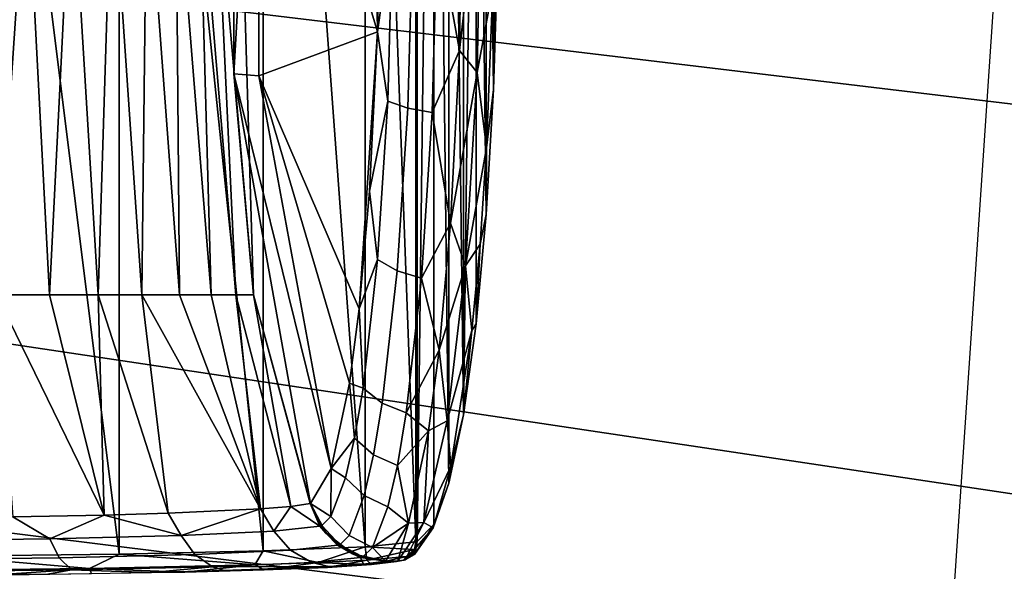
# Model space of a CAD drawing. Units: inches. Extents: x -16 to 16, y -16 to 16.
# Drawn here: x 3.2 to 4.2, y -0.7 to -0.1 of the extents above; entities that cross this region are included whole.
import ezdxf

# ---------------------------------------------------------------- set-up
doc = ezdxf.new("R2010")
doc.units = ezdxf.units.IN
doc.header["$MEASUREMENT"] = 0
for name, color, linetype in [('TABLE-BASE', 6, 'Continuous'), ('TABLE-BASEINNER', 6, 'Continuous'), ('TABLE-HOOK', 6, 'Continuous'), ('TABLE-TOP', 6, 'Continuous')]:
    doc.layers.add(name, color=color, linetype=linetype)

msp = doc.modelspace()

# ---------------------------------------------------------------- linework, layer by layer
at = {"layer": 'TABLE-BASE'}
for points in [[(11.3792, 1.03882, 0.84405), (2.42696, 0, 1.63141), (11.37615, -1.07172, 0.84405)], [(11.37615, -1.07172, 0.84405), (2.42696, 0, 1.63141), (2.24222, -0.92876, 1.63141)]]:
    msp.add_3dface(points, dxfattribs=at)
at = {"layer": 'TABLE-BASEINNER'}
for points in [[(9.5092, -0.07941, 26.95472), (9.42808, -1.38378, 26.95472), (2.11305, -0.29072, 26.29517), (2.11792, -0.11898, 26.29517)], [(4.1647, -0.76317, 26.63999), (3.12066, -0.63328, 26.54614), (3.15651, -0.11356, 26.54614), (4.20903, -0.10832, 26.63999)], [(5.2754, -0.10303, 26.7351), (4.20903, -0.10832, 26.63999), (4.1647, -0.76317, 26.63999), (5.22265, -0.8948, 26.7351)], [(2.08671, -0.50815, 26.29517), (2.11305, -0.29072, 26.29517), (9.42808, -1.38378, 26.95472), (9.19846, -2.56019, 26.95472)], [(9.19846, -2.56019, 26.95472), (8.82984, -3.68562, 26.95472), (2.03597, -0.73393, 26.29517), (2.08671, -0.50815, 26.29517)], [(4.05745, -1.27423, 26.63999), (3.03984, -1.00818, 26.54614), (3.12066, -0.63328, 26.54614), (4.1647, -0.76317, 26.63999)]]:
    msp.add_3dface(points, dxfattribs=at)
at = {"layer": 'TABLE-HOOK'}
for points in [[(3.15578, -0.66913, 21.58334), (3.15578, 0.73606, 21.58334), (3.33105, -0.66706, 21.6647)], [(3.33105, -0.66706, 21.6647), (3.15578, 0.73606, 21.58334), (3.33105, 0.73399, 21.6647)], [(3.33105, -0.66706, 21.6647), (3.33105, 0.73399, 21.6647), (3.47577, -0.66381, 21.79274)], [(3.47577, -0.66381, 21.79274), (3.33105, 0.73399, 21.6647), (3.47577, 0.73074, 21.79274)], [(3.47577, -0.66381, 21.79274), (3.47577, 0.73074, 21.79274), (3.57788, -0.65964, 21.95679)], [(3.57788, -0.65964, 21.95679), (3.47577, 0.73074, 21.79274), (3.57788, 0.72657, 21.95679)], [(3.57788, -0.65964, 21.95679), (3.57788, 0.72657, 21.95679), (3.62887, -0.6549, 22.14317)], [(3.62887, -0.6549, 22.14317), (3.57788, 0.72657, 21.95679), (3.62887, 0.72183, 22.14317)], [(3.62887, -0.6549, 22.14317), (3.62887, 0.72183, 22.14317), (3.63034, -0.65459, 22.15514)], [(3.63034, -0.65459, 22.15514), (3.62887, 0.72183, 22.14317), (3.63034, 0.72152, 22.15514)], [(3.63034, -0.65459, 22.15514), (3.63034, 0.72152, 22.15514), (3.64693, 0.70425, 22.29029)], [(3.64693, 0.70425, 22.29029), (3.64693, -0.63732, 22.29029), (3.63034, -0.65459, 22.15514)], [(3.662, 0.66298, 22.41297), (3.662, -0.59605, 22.41297), (3.64693, 0.70425, 22.29029)], [(3.64693, 0.70425, 22.29029), (3.662, -0.59605, 22.41297), (3.64693, -0.63732, 22.29029)], [(3.662, -0.59605, 22.41297), (3.662, 0.66298, 22.41297), (3.67668, -0.52733, 22.53253)], [(3.67668, -0.52733, 22.53253), (3.662, 0.66298, 22.41297), (3.67668, 0.59426, 22.53253)], [(3.67668, -0.52733, 22.53253), (3.67668, 0.59426, 22.53253), (3.68932, 0.50314, 22.63546)], [(3.68932, 0.50314, 22.63546), (3.68932, -0.43621, 22.63546), (3.67668, -0.52733, 22.53253)], [(3.69944, 0.3935, 22.7179), (3.69944, -0.32657, 22.7179), (3.68932, 0.50314, 22.63546)], [(3.68932, 0.50314, 22.63546), (3.69944, -0.32657, 22.7179), (3.68932, -0.43621, 22.63546)], [(3.69944, -0.32657, 22.7179), (3.69944, 0.3935, 22.7179), (3.70675, -0.20122, 22.77742)], [(3.70675, -0.20122, 22.77742), (3.69944, 0.3935, 22.7179), (3.70675, 0.26815, 22.77742)], [(3.59033, -0.1434, 22.7694), (3.58242, 0.37017, 22.7009), (3.47123, 0.25443, 22.34171)], [(3.59292, 0.03346, 22.79303), (3.58242, 0.37017, 22.7009), (3.59033, -0.1434, 22.7694)], [(3.70675, -0.20122, 22.77742), (3.70675, 0.26815, 22.77742), (3.71068, 0.14133, 22.80944)], [(3.46604, -0.40713, 22.1154), (3.44622, 0.25231, 22.17659), (3.4274, 0.03346, 22.1243)], [(3.47123, -0.1875, 22.34171), (3.47123, 0.25443, 22.34171), (3.44622, -0.18539, 22.17659)], [(3.47123, 0.25443, 22.34171), (3.44622, 0.25231, 22.17659), (3.44622, -0.18539, 22.17659)], [(3.44622, -0.18539, 22.17659), (3.44622, 0.25231, 22.17659), (3.46604, -0.40713, 22.1154)], [(3.59033, -0.1434, 22.7694), (3.47123, 0.25443, 22.34171), (3.47123, -0.1875, 22.34171)], [(3.71068, 0.14133, 22.80944), (3.71165, 0.03346, 22.8174), (3.70675, -0.20122, 22.77742)], [(3.2382, 0.03346, 21.84102), (3.18903, 0.03346, 21.81026), (3.208, -0.40713, 21.77544)], [(3.26123, -0.40713, 21.80874), (3.2382, 0.03346, 21.84102), (3.208, -0.40713, 21.77544)], [(3.28331, 0.03346, 21.87749), (3.2382, 0.03346, 21.84102), (3.26123, -0.40713, 21.80874)], [(3.26123, -0.40713, 21.80874), (3.31006, -0.40713, 21.84821), (3.28331, 0.03346, 21.87749)], [(3.28331, 0.03346, 21.87749), (3.31006, -0.40713, 21.84821), (3.32369, 0.03346, 21.91913)], [(3.31006, -0.40713, 21.84821), (3.35377, -0.40713, 21.89329), (3.32369, 0.03346, 21.91913)], [(3.32369, 0.03346, 21.91913), (3.35377, -0.40713, 21.89329), (3.35876, 0.03346, 21.96533)], [(3.35377, -0.40713, 21.89329), (3.39173, -0.40713, 21.9433), (3.35876, 0.03346, 21.96533)], [(3.39173, -0.40713, 21.9433), (3.388, 0.03346, 22.01542), (3.35876, 0.03346, 21.96533)], [(3.39173, -0.40713, 21.9433), (3.42339, -0.40713, 21.99753), (3.388, 0.03346, 22.01542)], [(3.42339, -0.40713, 21.99753), (3.41099, 0.03346, 22.06867), (3.388, 0.03346, 22.01542)], [(3.44828, -0.40713, 22.05517), (3.4274, 0.03346, 22.1243), (3.41099, 0.03346, 22.06867)], [(3.44828, -0.40713, 22.05517), (3.41099, 0.03346, 22.06867), (3.42339, -0.40713, 21.99753)], [(3.46604, -0.40713, 22.1154), (3.4274, 0.03346, 22.1243), (3.44828, -0.40713, 22.05517)], [(3.60552, -0.03633, 22.8111), (3.59292, 0.03346, 22.79303), (3.59033, -0.1434, 22.7694)], [(3.65028, -0.0394, 22.8373), (3.67251, -0.16186, 22.81514), (3.67552, 0.03028, 22.84168)], [(3.67251, -0.16186, 22.81514), (3.69452, 0.03022, 22.83934), (3.67552, 0.03028, 22.84168)], [(3.67251, -0.16186, 22.81514), (3.69043, -0.18407, 22.80623), (3.69452, 0.03022, 22.83934)], [(3.70614, -0.09885, 22.82003), (3.69452, 0.03022, 22.83934), (3.69043, -0.18407, 22.80623)], [(3.70675, -0.20122, 22.77742), (3.71165, 0.03346, 22.8174), (3.71068, -0.0744, 22.80944)], [(3.60552, -0.03633, 22.8111), (3.59033, -0.1434, 22.7694), (3.60071, -0.21285, 22.76895)], [(3.62072, -0.21982, 22.78465), (3.62568, -0.03821, 22.82799), (3.60552, -0.03633, 22.8111), (3.60071, -0.21285, 22.76895)], [(3.64523, -0.22422, 22.79321), (3.65028, -0.0394, 22.8373), (3.62568, -0.03821, 22.82799), (3.62072, -0.21982, 22.78465)], [(3.64523, -0.22422, 22.79321), (3.67251, -0.16186, 22.81514), (3.65028, -0.0394, 22.8373)], [(3.71068, -0.0744, 22.80944), (3.70614, -0.09885, 22.82003), (3.70675, -0.20122, 22.77742)], [(3.70614, -0.09885, 22.82003), (3.69043, -0.18407, 22.80623), (3.69993, -0.25977, 22.76944)], [(3.70675, -0.20122, 22.77742), (3.70614, -0.09885, 22.82003), (3.69993, -0.25977, 22.76944)], [(3.47123, -0.1875, 22.34171), (3.572, -0.42103, 22.61051), (3.59033, -0.1434, 22.7694)], [(3.59033, -0.1434, 22.7694), (3.572, -0.42103, 22.61051), (3.58242, -0.30324, 22.7009)], [(3.60071, -0.21285, 22.76895), (3.59033, -0.1434, 22.7694), (3.58242, -0.30324, 22.7009)], [(3.64523, -0.22422, 22.79321), (3.66375, -0.33521, 22.74017), (3.67251, -0.16186, 22.81514)], [(3.66375, -0.33521, 22.74017), (3.69043, -0.18407, 22.80623), (3.67251, -0.16186, 22.81514)], [(3.52306, -0.6162, 22.16783), (3.44622, -0.18539, 22.17659), (3.52301, -0.61622, 22.16733)], [(3.52301, -0.61622, 22.16733), (3.44622, -0.18539, 22.17659), (3.46604, -0.40713, 22.1154)], [(3.47123, -0.1875, 22.34171), (3.44622, -0.18539, 22.17659), (3.54375, -0.58112, 22.35932)], [(3.54375, -0.58112, 22.35932), (3.44622, -0.18539, 22.17659), (3.52306, -0.6162, 22.16783)], [(3.54375, -0.58112, 22.35932), (3.56215, -0.49563, 22.52411), (3.47123, -0.1875, 22.34171)], [(3.47123, -0.1875, 22.34171), (3.56215, -0.49563, 22.52411), (3.572, -0.42103, 22.61051)], [(3.66375, -0.33521, 22.74017), (3.6786, -0.37806, 22.71), (3.69043, -0.18407, 22.80623)], [(3.69993, -0.25977, 22.76944), (3.69043, -0.18407, 22.80623), (3.6786, -0.37806, 22.71)], [(3.70675, -0.20122, 22.77742), (3.69993, -0.25977, 22.76944), (3.69944, -0.32657, 22.7179)], [(3.60071, -0.21285, 22.76895), (3.58242, -0.30324, 22.7009), (3.59053, -0.37147, 22.6812)], [(3.62072, -0.21982, 22.78465), (3.60071, -0.21285, 22.76895), (3.59053, -0.37147, 22.6812), (3.61022, -0.383, 22.69442)], [(3.64523, -0.22422, 22.79321), (3.62072, -0.21982, 22.78465), (3.61022, -0.383, 22.69442), (3.63453, -0.3903, 22.70142)], [(3.63453, -0.3903, 22.70142), (3.66375, -0.33521, 22.74017), (3.64523, -0.22422, 22.79321)], [(3.6786, -0.37806, 22.71), (3.6934, -0.35616, 22.71633), (3.69993, -0.25977, 22.76944)], [(3.69944, -0.32657, 22.7179), (3.69993, -0.25977, 22.76944), (3.6934, -0.35616, 22.71633)], [(3.59053, -0.37147, 22.6812), (3.58242, -0.30324, 22.7009), (3.572, -0.42103, 22.61051)], [(3.63453, -0.3903, 22.70142), (3.65233, -0.46261, 22.64198), (3.66375, -0.33521, 22.74017)], [(3.65233, -0.46261, 22.64198), (3.6786, -0.37806, 22.71), (3.66375, -0.33521, 22.74017)], [(3.69944, -0.32657, 22.7179), (3.6934, -0.35616, 22.71633), (3.68932, -0.43621, 22.63546)], [(3.6786, -0.37806, 22.71), (3.68512, -0.44294, 22.64884), (3.6934, -0.35616, 22.71633)], [(3.68932, -0.43621, 22.63546), (3.6934, -0.35616, 22.71633), (3.68512, -0.44294, 22.64884)], [(3.59053, -0.37147, 22.6812), (3.572, -0.42103, 22.61051), (3.57596, -0.50051, 22.55434)], [(3.61022, -0.383, 22.69442), (3.59053, -0.37147, 22.6812), (3.57596, -0.50051, 22.55434), (3.59521, -0.51576, 22.56395)], [(3.63453, -0.3903, 22.70142), (3.61022, -0.383, 22.69442), (3.59521, -0.51576, 22.56395), (3.61924, -0.52542, 22.5687)], [(3.65233, -0.46261, 22.64198), (3.66014, -0.53339, 22.55979), (3.6786, -0.37806, 22.71)], [(3.66014, -0.53339, 22.55979), (3.68512, -0.44294, 22.64884), (3.6786, -0.37806, 22.71)], [(3.61924, -0.52542, 22.5687), (3.65233, -0.46261, 22.64198), (3.63453, -0.3903, 22.70142)], [(3.26123, -0.40713, 21.80874), (3.208, -0.40713, 21.77544), (3.31598, -0.62788, 21.78669)], [(3.31598, -0.62788, 21.78669), (3.208, -0.40713, 21.77544), (3.22434, -0.62973, 21.72619)], [(3.26123, -0.40713, 21.80874), (3.31598, -0.62788, 21.78669), (3.31006, -0.40713, 21.84821)], [(3.31006, -0.40713, 21.84821), (3.31598, -0.62788, 21.78669), (3.38034, -0.62601, 21.84772)], [(3.31006, -0.40713, 21.84821), (3.38034, -0.62601, 21.84772), (3.35377, -0.40713, 21.89329)], [(3.35377, -0.40713, 21.89329), (3.38034, -0.62601, 21.84772), (3.47298, -0.62173, 21.98755)], [(3.35377, -0.40713, 21.89329), (3.47298, -0.62173, 21.98755), (3.39173, -0.40713, 21.9433)], [(3.47298, -0.62173, 21.98755), (3.42339, -0.40713, 21.99753), (3.39173, -0.40713, 21.9433)], [(3.47298, -0.62173, 21.98755), (3.44828, -0.40713, 22.05517), (3.42339, -0.40713, 21.99753)], [(3.50354, -0.61924, 22.0687), (3.46604, -0.40713, 22.1154), (3.44828, -0.40713, 22.05517)], [(3.50354, -0.61924, 22.0687), (3.44828, -0.40713, 22.05517), (3.47298, -0.62173, 21.98755)], [(3.52301, -0.61622, 22.16733), (3.46604, -0.40713, 22.1154), (3.52295, -0.61623, 22.16683)], [(3.52295, -0.61623, 22.16683), (3.46604, -0.40713, 22.1154), (3.5229, -0.61625, 22.16633)], [(3.5229, -0.61625, 22.16633), (3.46604, -0.40713, 22.1154), (3.50354, -0.61924, 22.0687)], [(3.57596, -0.50051, 22.55434), (3.572, -0.42103, 22.61051), (3.56215, -0.49563, 22.52411)], [(3.66014, -0.53339, 22.55979), (3.66411, -0.57932, 22.47775), (3.68512, -0.44294, 22.64884)], [(3.67668, -0.52733, 22.53253), (3.68512, -0.44294, 22.64884), (3.66411, -0.57932, 22.47775)], [(3.68932, -0.43621, 22.63546), (3.68512, -0.44294, 22.64884), (3.67668, -0.52733, 22.53253)], [(3.61924, -0.52542, 22.5687), (3.64156, -0.54335, 22.54829), (3.65233, -0.46261, 22.64198)], [(3.64156, -0.54335, 22.54829), (3.66014, -0.53339, 22.55979), (3.65233, -0.46261, 22.64198)], [(3.56744, -0.55089, 22.47905), (3.56215, -0.49563, 22.52411), (3.54375, -0.58112, 22.35932)], [(3.57596, -0.50051, 22.55434), (3.56215, -0.49563, 22.52411), (3.56744, -0.55089, 22.47905)], [(3.59521, -0.51576, 22.56395), (3.57596, -0.50051, 22.55434), (3.56744, -0.55089, 22.47905), (3.58643, -0.56759, 22.48653)], [(3.61924, -0.52542, 22.5687), (3.59521, -0.51576, 22.56395), (3.58643, -0.56759, 22.48653), (3.6103, -0.57817, 22.48995)], [(3.6103, -0.57817, 22.48995), (3.64156, -0.54335, 22.54829), (3.61924, -0.52542, 22.5687)], [(3.6368, -0.63534, 22.36981), (3.66411, -0.57932, 22.47775), (3.66014, -0.53339, 22.55979)], [(3.64156, -0.54335, 22.54829), (3.6368, -0.63534, 22.36981), (3.66014, -0.53339, 22.55979)], [(3.67668, -0.52733, 22.53253), (3.66411, -0.57932, 22.47775), (3.662, -0.59605, 22.41297)], [(3.6103, -0.57817, 22.48995), (3.62136, -0.63609, 22.36938), (3.64156, -0.54335, 22.54829)], [(3.62136, -0.63609, 22.36938), (3.6368, -0.63534, 22.36981), (3.64156, -0.54335, 22.54829)], [(3.56744, -0.55089, 22.47905), (3.54375, -0.58112, 22.35932), (3.55836, -0.59055, 22.39766)], [(3.58643, -0.56759, 22.48653), (3.56744, -0.55089, 22.47905), (3.55836, -0.59055, 22.39766), (3.57708, -0.60839, 22.40284)], [(3.6103, -0.57817, 22.48995), (3.58643, -0.56759, 22.48653), (3.57708, -0.60839, 22.40284), (3.60077, -0.61969, 22.40481)], [(3.52306, -0.6162, 22.16783), (3.54354, -0.62933, 22.26225), (3.54375, -0.58112, 22.35932)], [(3.55836, -0.59055, 22.39766), (3.54375, -0.58112, 22.35932), (3.54354, -0.62933, 22.26225)], [(3.60077, -0.61969, 22.40481), (3.62136, -0.63609, 22.36938), (3.6103, -0.57817, 22.48995)], [(3.6368, -0.63534, 22.36981), (3.64637, -0.64057, 22.33327), (3.66411, -0.57932, 22.47775)], [(3.662, -0.59605, 22.41297), (3.66411, -0.57932, 22.47775), (3.64637, -0.64057, 22.33327)], [(3.55836, -0.59055, 22.39766), (3.54354, -0.62933, 22.26225), (3.56182, -0.64829, 22.26359), (3.57708, -0.60839, 22.40284)], [(3.662, -0.59605, 22.41297), (3.64637, -0.64057, 22.33327), (3.64693, -0.63732, 22.29029)], [(3.57708, -0.60839, 22.40284), (3.56182, -0.64829, 22.26359), (3.58525, -0.6603, 22.26316), (3.60077, -0.61969, 22.40481)], [(3.39343, -0.64844, 21.84688), (3.47298, -0.62173, 21.98755), (3.38034, -0.62601, 21.84772)], [(3.4865, -0.64409, 21.99236), (3.47298, -0.62173, 21.98755), (3.39343, -0.64844, 21.84688)], [(3.4865, -0.64409, 21.99236), (3.50354, -0.61924, 22.0687), (3.47298, -0.62173, 21.98755)], [(3.53236, -0.6391, 22.15876), (3.50354, -0.61924, 22.0687), (3.4865, -0.64409, 21.99236)], [(3.53236, -0.6391, 22.15876), (3.5229, -0.61625, 22.16633), (3.50354, -0.61924, 22.0687)], [(3.5229, -0.61625, 22.16633), (3.53315, -0.63885, 22.16597), (3.52295, -0.61623, 22.16683)], [(3.53864, -0.64624, 22.16539), (3.53315, -0.63885, 22.16597), (3.5229, -0.61625, 22.16633)], [(3.53864, -0.64624, 22.16539), (3.5229, -0.61625, 22.16633), (3.53236, -0.6391, 22.15876)], [(3.52295, -0.61623, 22.16683), (3.53324, -0.63882, 22.16686), (3.52301, -0.61622, 22.16733)], [(3.52295, -0.61623, 22.16683), (3.53315, -0.63885, 22.16597), (3.53324, -0.63882, 22.16686)], [(3.52301, -0.61622, 22.16733), (3.53324, -0.63882, 22.16686), (3.52306, -0.6162, 22.16783)], [(3.53882, -0.6462, 22.16702), (3.53446, -0.63855, 22.17753), (3.52306, -0.6162, 22.16783)], [(3.52306, -0.6162, 22.16783), (3.53446, -0.63855, 22.17753), (3.54354, -0.62933, 22.26225)], [(3.52306, -0.6162, 22.16783), (3.53324, -0.63882, 22.16686), (3.53882, -0.6462, 22.16702)], [(3.60077, -0.61969, 22.40481), (3.58525, -0.6603, 22.26316), (3.62136, -0.63609, 22.36938)], [(3.26139, -0.65178, 21.7354), (3.22434, -0.62973, 21.72619), (3.10213, -0.65379, 21.66797)], [(3.26139, -0.65178, 21.7354), (3.31598, -0.62788, 21.78669), (3.22434, -0.62973, 21.72619)], [(3.39343, -0.64844, 21.84688), (3.31598, -0.62788, 21.78669), (3.26139, -0.65178, 21.7354)], [(3.39343, -0.64844, 21.84688), (3.38034, -0.62601, 21.84772), (3.31598, -0.62788, 21.78669)], [(3.56182, -0.64829, 22.26359), (3.54354, -0.62933, 22.26225), (3.53446, -0.63855, 22.17753), (3.55248, -0.65777, 22.17647)], [(3.50307, -0.66323, 21.98544), (3.5502, -0.65828, 22.15709), (3.53236, -0.6391, 22.15876), (3.4865, -0.64409, 21.99236)], [(3.5502, -0.65828, 22.15709), (3.53864, -0.64624, 22.16539), (3.53236, -0.6391, 22.15876)], [(3.53324, -0.63882, 22.16686), (3.53315, -0.63885, 22.16597), (3.55096, -0.65801, 22.16453), (3.55106, -0.65798, 22.16549)], [(3.53864, -0.64624, 22.16539), (3.55096, -0.65801, 22.16453), (3.53315, -0.63885, 22.16597)], [(3.53882, -0.6462, 22.16702), (3.53324, -0.63882, 22.16686), (3.55106, -0.65798, 22.16549)], [(3.53882, -0.6462, 22.16702), (3.55248, -0.65777, 22.17647), (3.53446, -0.63855, 22.17753)], [(3.62136, -0.63609, 22.36938), (3.58525, -0.6603, 22.26316), (3.59856, -0.67418, 22.1615)], [(3.6108, -0.67427, 22.15805), (3.62136, -0.63609, 22.36938), (3.59856, -0.67418, 22.1615)], [(3.6368, -0.63534, 22.36981), (3.6108, -0.67427, 22.15805), (3.61829, -0.67279, 22.1571)], [(3.6368, -0.63534, 22.36981), (3.62136, -0.63609, 22.36938), (3.6108, -0.67427, 22.15805)], [(3.61829, -0.67279, 22.1571), (3.64637, -0.64057, 22.33327), (3.6368, -0.63534, 22.36981)], [(3.61829, -0.67279, 22.1571), (3.62741, -0.66757, 22.17882), (3.64637, -0.64057, 22.33327)], [(3.64693, -0.63732, 22.29029), (3.64637, -0.64057, 22.33327), (3.62741, -0.66757, 22.17882)], [(3.64693, -0.63732, 22.29029), (3.62741, -0.66757, 22.17882), (3.63034, -0.65459, 22.15514)], [(3.27102, -0.67086, 21.72017), (3.26139, -0.65178, 21.7354), (3.10213, -0.65379, 21.66797), (3.10671, -0.67287, 21.65053)], [(3.40719, -0.66755, 21.83529), (3.39343, -0.64844, 21.84688), (3.26139, -0.65178, 21.7354), (3.27102, -0.67086, 21.72017)], [(3.50307, -0.66323, 21.98544), (3.4865, -0.64409, 21.99236), (3.39343, -0.64844, 21.84688), (3.40719, -0.66755, 21.83529)], [(3.56545, -0.66684, 22.16299), (3.55096, -0.65801, 22.16453), (3.53864, -0.64624, 22.16539)], [(3.5502, -0.65828, 22.15709), (3.56545, -0.66684, 22.16299), (3.53864, -0.64624, 22.16539)], [(3.56564, -0.66679, 22.16478), (3.55248, -0.65777, 22.17647), (3.53882, -0.6462, 22.16702)], [(3.53882, -0.6462, 22.16702), (3.55106, -0.65798, 22.16549), (3.56564, -0.66679, 22.16478)], [(3.55248, -0.65777, 22.17647), (3.57574, -0.66995, 22.17454), (3.58525, -0.6603, 22.26316), (3.56182, -0.64829, 22.26359)], [(3.57788, -0.65964, 21.95679), (3.53099, -0.67561, 21.87915), (3.47577, -0.66381, 21.79274)], [(3.52444, -0.67542, 21.97618), (3.57332, -0.67052, 22.15459), (3.5502, -0.65828, 22.15709), (3.50307, -0.66323, 21.98544)], [(3.57788, -0.65964, 21.95679), (3.57971, -0.67308, 21.97586), (3.53099, -0.67561, 21.87915)], [(3.57332, -0.67052, 22.15459), (3.56545, -0.66684, 22.16299), (3.5502, -0.65828, 22.15709)], [(3.57412, -0.67022, 22.16336), (3.55106, -0.65798, 22.16549), (3.55096, -0.65801, 22.16453), (3.57401, -0.67025, 22.16234)], [(3.57401, -0.67025, 22.16234), (3.55096, -0.65801, 22.16453), (3.56545, -0.66684, 22.16299)], [(3.57412, -0.67022, 22.16336), (3.56564, -0.66679, 22.16478), (3.55106, -0.65798, 22.16549)], [(3.56564, -0.66679, 22.16478), (3.57574, -0.66995, 22.17454), (3.55248, -0.65777, 22.17647)], [(3.59856, -0.67418, 22.1615), (3.58525, -0.6603, 22.26316), (3.57574, -0.66995, 22.17454)], [(3.57788, -0.65964, 21.95679), (3.62887, -0.6549, 22.14317), (3.6274, -0.66245, 22.14355)], [(3.6274, -0.66245, 22.14355), (3.57971, -0.67308, 21.97586), (3.57788, -0.65964, 21.95679)], [(3.62887, -0.6549, 22.14317), (3.62887, -0.66214, 22.15552), (3.6274, -0.66245, 22.14355)], [(3.63034, -0.65459, 22.15514), (3.62741, -0.66757, 22.17882), (3.62887, -0.66214, 22.15552)], [(3.63034, -0.65459, 22.15514), (3.62887, -0.66214, 22.15552), (3.62887, -0.6549, 22.14317)], [(3.28334, -0.68298, 21.70037), (3.27102, -0.67086, 21.72017), (3.10671, -0.67287, 21.65053), (3.11254, -0.68496, 21.62794)], [(3.15199, -0.68322, 21.5884), (3.15578, -0.66913, 21.58334), (3.3015, -0.68153, 21.65327)], [(3.33105, -0.66706, 21.6647), (3.3015, -0.68153, 21.65327), (3.15578, -0.66913, 21.58334)], [(3.42485, -0.6797, 21.82008), (3.40719, -0.66755, 21.83529), (3.27102, -0.67086, 21.72017), (3.28334, -0.68298, 21.70037)], [(3.33105, -0.66706, 21.6647), (3.4672, -0.6779, 21.79165), (3.3015, -0.68153, 21.65327)], [(3.47577, -0.66381, 21.79274), (3.4672, -0.6779, 21.79165), (3.33105, -0.66706, 21.6647)], [(3.52444, -0.67542, 21.97618), (3.50307, -0.66323, 21.98544), (3.40719, -0.66755, 21.83529), (3.42485, -0.6797, 21.82008)], [(3.47577, -0.66381, 21.79274), (3.53099, -0.67561, 21.87915), (3.4672, -0.6779, 21.79165)], [(3.52444, -0.67542, 21.97618), (3.57628, -0.67713, 22.04895), (3.57332, -0.67052, 22.15459)], [(3.56545, -0.66684, 22.16299), (3.59835, -0.67423, 22.15958), (3.57401, -0.67025, 22.16234)], [(3.57332, -0.67052, 22.15459), (3.59835, -0.67423, 22.15958), (3.56545, -0.66684, 22.16299)], [(3.59856, -0.67418, 22.1615), (3.57574, -0.66995, 22.17454), (3.56564, -0.66679, 22.16478)], [(3.59856, -0.67418, 22.1615), (3.56564, -0.66679, 22.16478), (3.57412, -0.67022, 22.16336)], [(3.57332, -0.67052, 22.15459), (3.57628, -0.67713, 22.04895), (3.59835, -0.67423, 22.15958)], [(3.57401, -0.67025, 22.16234), (3.59842, -0.67421, 22.16022), (3.57412, -0.67022, 22.16336)], [(3.57401, -0.67025, 22.16234), (3.59835, -0.67423, 22.15958), (3.59842, -0.67421, 22.16022)], [(3.57412, -0.67022, 22.16336), (3.59842, -0.67421, 22.16022), (3.59849, -0.67419, 22.16086)], [(3.57412, -0.67022, 22.16336), (3.59849, -0.67419, 22.16086), (3.59856, -0.67418, 22.1615)], [(3.6274, -0.66245, 22.14355), (3.61965, -0.66935, 22.11841), (3.57971, -0.67308, 21.97586)], [(3.5845, -0.67759, 22.03114), (3.57971, -0.67308, 21.97586), (3.61965, -0.66935, 22.11841)], [(3.5845, -0.67759, 22.03114), (3.61965, -0.66935, 22.11841), (3.61682, -0.6731, 22.14513)], [(3.61682, -0.6731, 22.14513), (3.61965, -0.66935, 22.11841), (3.62317, -0.66884, 22.14424)], [(3.62317, -0.66884, 22.14424), (3.61829, -0.67279, 22.1571), (3.61682, -0.6731, 22.14513)], [(3.62464, -0.66853, 22.15621), (3.62741, -0.66757, 22.17882), (3.61829, -0.67279, 22.1571)], [(3.62317, -0.66884, 22.14424), (3.62464, -0.66853, 22.15621), (3.61829, -0.67279, 22.1571)], [(3.62317, -0.66884, 22.14424), (3.61965, -0.66935, 22.11841), (3.6274, -0.66245, 22.14355)], [(3.6274, -0.66245, 22.14355), (3.62464, -0.66853, 22.15621), (3.62317, -0.66884, 22.14424)], [(3.6274, -0.66245, 22.14355), (3.62887, -0.66214, 22.15552), (3.62464, -0.66853, 22.15621)], [(3.62887, -0.66214, 22.15552), (3.62741, -0.66757, 22.17882), (3.62464, -0.66853, 22.15621)], [(3.15199, -0.68322, 21.5884), (3.3015, -0.68153, 21.65327), (3.19877, -0.68838, 21.61934)], [(3.19877, -0.68838, 21.61934), (3.3015, -0.68153, 21.65327), (3.3034, -0.68702, 21.67102)], [(3.28334, -0.68298, 21.70037), (3.3634, -0.68549, 21.72955), (3.42485, -0.6797, 21.82008)], [(3.39705, -0.6852, 21.74053), (3.3015, -0.68153, 21.65327), (3.4672, -0.6779, 21.79165)], [(3.3034, -0.68702, 21.67102), (3.3015, -0.68153, 21.65327), (3.39705, -0.6852, 21.74053)], [(3.42485, -0.6797, 21.82008), (3.3634, -0.68549, 21.72955), (3.43638, -0.68368, 21.79864)], [(3.39705, -0.6852, 21.74053), (3.4672, -0.6779, 21.79165), (3.47669, -0.68297, 21.82561)], [(3.42485, -0.6797, 21.82008), (3.54153, -0.67953, 21.95699), (3.52444, -0.67542, 21.97618)], [(3.42485, -0.6797, 21.82008), (3.43638, -0.68368, 21.79864), (3.54153, -0.67953, 21.95699)], [(3.43638, -0.68368, 21.79864), (3.47669, -0.68297, 21.82561), (3.54153, -0.67953, 21.95699)], [(3.47669, -0.68297, 21.82561), (3.4672, -0.6779, 21.79165), (3.53099, -0.67561, 21.87915)], [(3.47669, -0.68297, 21.82561), (3.53099, -0.67561, 21.87915), (3.53991, -0.68041, 21.92365)], [(3.54153, -0.67953, 21.95699), (3.47669, -0.68297, 21.82561), (3.53991, -0.68041, 21.92365)], [(3.52444, -0.67542, 21.97618), (3.54153, -0.67953, 21.95699), (3.57628, -0.67713, 22.04895)], [(3.53991, -0.68041, 21.92365), (3.53099, -0.67561, 21.87915), (3.57971, -0.67308, 21.97586)], [(3.53991, -0.68041, 21.92365), (3.57971, -0.67308, 21.97586), (3.5845, -0.67759, 22.03114)], [(3.54153, -0.67953, 21.95699), (3.53991, -0.68041, 21.92365), (3.5845, -0.67759, 22.03114)], [(3.54153, -0.67953, 21.95699), (3.5845, -0.67759, 22.03114), (3.57628, -0.67713, 22.04895)], [(3.57628, -0.67713, 22.04895), (3.60933, -0.67458, 22.14609), (3.59835, -0.67423, 22.15958)], [(3.57628, -0.67713, 22.04895), (3.5845, -0.67759, 22.03114), (3.60933, -0.67458, 22.14609)], [(3.61682, -0.6731, 22.14513), (3.60933, -0.67458, 22.14609), (3.5845, -0.67759, 22.03114)], [(3.6108, -0.67427, 22.15805), (3.59842, -0.67421, 22.16022), (3.59835, -0.67423, 22.15958)], [(3.59835, -0.67423, 22.15958), (3.60933, -0.67458, 22.14609), (3.6108, -0.67427, 22.15805)], [(3.59849, -0.67419, 22.16086), (3.59842, -0.67421, 22.16022), (3.6108, -0.67427, 22.15805)], [(3.6108, -0.67427, 22.15805), (3.59856, -0.67418, 22.1615), (3.59849, -0.67419, 22.16086)], [(3.61682, -0.6731, 22.14513), (3.6108, -0.67427, 22.15805), (3.60933, -0.67458, 22.14609)], [(3.61682, -0.6731, 22.14513), (3.61829, -0.67279, 22.1571), (3.6108, -0.67427, 22.15805)], [(3.11254, -0.68496, 21.62794), (3.25956, -0.68728, 21.66108), (3.28334, -0.68298, 21.70037)], [(3.28334, -0.68298, 21.70037), (3.25956, -0.68728, 21.66108), (3.3634, -0.68549, 21.72955)], [(3.3634, -0.68549, 21.72955), (3.39705, -0.6852, 21.74053), (3.43638, -0.68368, 21.79864)], [(3.43638, -0.68368, 21.79864), (3.39705, -0.6852, 21.74053), (3.47669, -0.68297, 21.82561)]]:
    msp.add_3dface(points, dxfattribs=at)
at = {"layer": 'TABLE-TOP', "invisible_edges": 5}
for points in [[(15.45481, 4.1411, 28.03144), (-15.45481, -4.1411, 28.03144), (-16, 0, 28.03144), (13.85641, 8, 28.03144)], [(13.85641, 8, 27.2716), (-16, 0, 27.2716), (-15.45481, -4.1411, 27.2716), (15.45481, 4.1411, 27.2716)], [(-13.85641, -8, 28.03144), (16, 0, 28.03144), (15.45481, 4.1411, 28.03144), (-15.45481, -4.1411, 28.03144)], [(-15.45481, -4.1411, 27.2716), (15.45481, 4.1411, 27.2716), (16, 0, 27.2716), (-13.85641, -8, 27.2716)], [(15.45481, -4.1411, 28.03144), (-11.31371, -11.31371, 28.03144), (-13.85641, -8, 28.03144), (16, 0, 28.03144)], [(16, 0, 27.2716), (-13.85641, -8, 27.2716), (-11.31371, -11.31371, 27.2716), (15.45481, -4.1411, 27.2716)]]:
    msp.add_3dface(points, dxfattribs=at)

doc.saveas('drawing.dxf')
